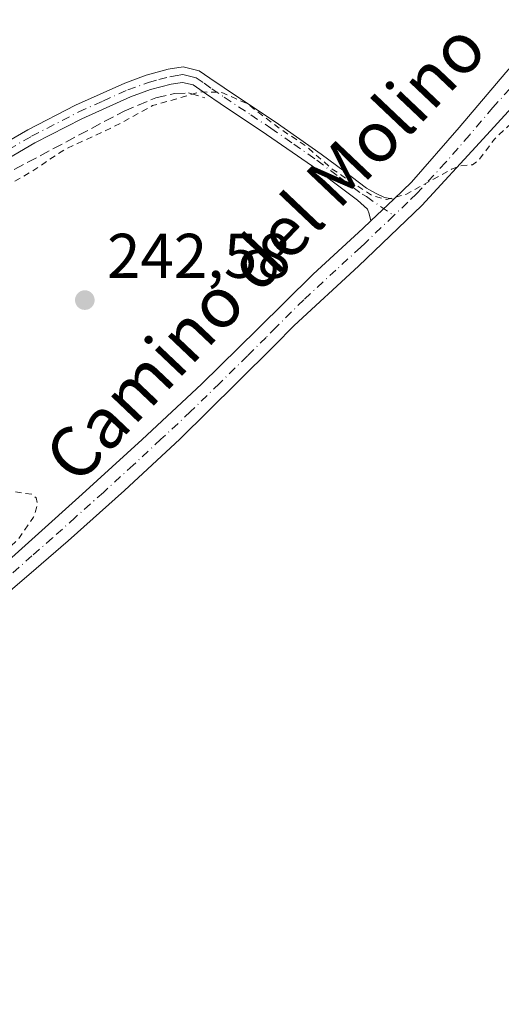
# Model space of a CAD drawing. Units: metres. Extents: x 625993 to 629511, y 4646278 to 4648653.
# Drawn here: x 628058 to 628134, y 4647731 to 4647887 of the extents above; entities that cross this region are included whole.
import ezdxf
from ezdxf.enums import TextEntityAlignment as Align

# ---------------------------------------------------------------- set-up
doc = ezdxf.new("R2010")
doc.units = ezdxf.units.M
doc.header["$MEASUREMENT"] = 0
for name, pattern in [('DGN Style 2', [1.6480167562047852, 0.988810053722871, -0.6592067024819142]), ('DGN Style 3', [2.307223458686699, 1.648016756204785, -0.6592067024819142]), ('DGN Style 4', [2.6384748266838614, 1.318413404963828, -0.6592067024819142, 0.001648016756204785, -0.6592067024819142])]:
    doc.linetypes.add(name, pattern=pattern)
for name, color, linetype, lineweight in [('Camino Cxs', 7, 'Continuous', 0), ('Camino eje', 30, 'DGN Style 4', 13), ('Corriente artificial lineal', 4, 'DGN Style 3', 13), ('Cultivos herbáceos CxS', 92, 'Continuous', 0), ('Curva de nivel auxiliar', 30, 'DGN Style 2', 0), ('Pista no pavimentada Cxs', 111, 'Continuous', 0), ('Pista no pavimentada eje', 91, 'DGN Style 4', 0), ('Punto de cota en terreno', 7, 'Continuous', 0), ('Rótulo de punto de cota en terreno', 7, 'Continuous', 0), ('Texto cartográfico', 7, 'Continuous', 0)]:
    doc.layers.add(name, color=color, linetype=linetype, lineweight=lineweight)
doc.styles.add('Style-Arial', font='txt')

# ---------------------------------------------------------------- blocks, each defined once
blk = doc.blocks.new('5PATER')
at = {"layer": 'Cultivos herbáceos CxS', "linetype": 'Continuous', "lineweight": 0}
h = blk.add_hatch(color=51, dxfattribs=at)
edge = h.paths.add_edge_path()
edge.add_ellipse((0, 0), major_axis=(-0.1095731443231308, -0.1110710700762829), ratio=0.9994222409660322, start_angle=0, end_angle=360)

msp = doc.modelspace()

# ---------------------------------------------------------------- linework, layer by layer
at = {"layer": 'Camino Cxs', "color": 7, "linetype": 'Continuous', "lineweight": 0, "extrusion": (0.02660506376025092, 0.02529303322156718, 0.9993259893812259), "elevation": 134511.7329047839, "flags": 128}
msp.add_lwpolyline([(2935763.385007327, -3655177.292834239), (2935763.385007327, -3655172.253228599)], dxfattribs=at)
at = {"layer": 'Camino Cxs', "color": 7, "linetype": 'Continuous', "lineweight": 0}
for points in [[(628045.8901000004, 4647862.040100001, 242.1872000000003), (628059.0000999998, 4647869.6501, 242.1500999999989), (628066.5701000001, 4647873.550100001, 242.1356999999989), (628074.4101, 4647877.0601, 242.1682000000001), (628077.7901, 4647878.300100001, 242.2109999999957), (628081.2801000001, 4647879.2401, 242.2281999999978), (628083.6700999998, 4647879.610099999, 242.2344000000012), (628086.2301000003, 4647878.9901, 242.270199999999), (628088.7401000002, 4647877.270099999, 242.2633999999962), (628089.4700999996, 4647876.7601, 242.2458000000042), (628090.8601000002, 4647875.800100001, 242.2369000000035), (628098.2600999996, 4647870.890100001, 242.2562999999937), (628105.5800999999, 4647865.780099999, 242.2277000000031), (628109.2001, 4647863.0601, 242.2841999999946), (628112.7801000001, 4647860.380100001, 242.2706000000035), (628114.1901000004, 4647859.590100001, 242.3144999999931), (628115.6401000004, 4647858.9101, 242.3540999999968), (628117.1101000002, 4647858.640100001, 242.3574999999983), (628113.4600999998, 4647855.170100001, 242.5424999999959), (628113.2001, 4647856.290100001, 242.5332999999955), (628112.9501, 4647857.050100001, 242.5286999999953), (628111.3501000004, 4647858.460100001, 242.4679000000033), (628107.7600999996, 4647861.1501, 242.4793999999966), (628104.1801000005, 4647863.840100001, 242.4495000000024), (628096.9101, 4647868.9101, 242.4829999999929), (628089.5201000003, 4647873.8201, 242.4339000000036), (628087.3800999997, 4647875.290100001, 242.428700000004), (628085.2401000002, 4647876.770099999, 242.3744000000006), (628083.5601000005, 4647877.170100001, 242.3616000000038), (628081.7801000001, 4647876.890100001, 242.361699999994), (628078.5100999996, 4647876.020099999, 242.3393999999971), (628075.3201000001, 4647874.850099999, 242.3123000000051), (628067.6101000002, 4647871.390100001, 242.2608999999939), (628060.1501000002, 4647867.550100001, 242.2712999999931), (628047.0900999998, 4647859.970100001, 242.3122000000003)], [(628045.8901000004, 4647862.040100001, 242.1872000000003), (628059.0000999998, 4647869.6501, 242.1500999999989), (628066.5701000001, 4647873.550100001, 242.1356999999989), (628074.4101, 4647877.0601, 242.1682000000001), (628077.7901, 4647878.300100001, 242.2109999999957), (628081.2801000001, 4647879.2401, 242.2281999999978), (628083.6700999998, 4647879.610099999, 242.2344000000012), (628086.2301000003, 4647878.9901, 242.270199999999), (628088.7401000002, 4647877.270099999, 242.2633999999962), (628089.4700999996, 4647876.7601, 242.2458000000042), (628090.8601000002, 4647875.800100001, 242.2369000000035), (628098.2600999996, 4647870.890100001, 242.2562999999937), (628105.5800999999, 4647865.780099999, 242.2277000000031), (628109.2001, 4647863.0601, 242.2841999999946), (628112.7801000001, 4647860.380100001, 242.2706000000035), (628114.1901000004, 4647859.590100001, 242.3144999999931), (628115.6401000004, 4647858.9101, 242.3540999999968), (628117.1101000002, 4647858.640100001, 242.3574999999983)], [(628113.4600999998, 4647855.170100001, 242.5424999999959), (628113.2001, 4647856.290100001, 242.5332999999955), (628112.9501, 4647857.050100001, 242.5286999999953), (628111.3501000004, 4647858.460100001, 242.4679000000033), (628107.7600999996, 4647861.1501, 242.4793999999966), (628104.1801000005, 4647863.840100001, 242.4495000000024), (628096.9101, 4647868.9101, 242.4829999999929), (628089.5201000003, 4647873.8201, 242.4339000000036), (628087.3800999997, 4647875.290100001, 242.428700000004), (628085.2401000002, 4647876.770099999, 242.3744000000006), (628083.5601000005, 4647877.170100001, 242.3616000000038), (628081.7801000001, 4647876.890100001, 242.361699999994), (628078.5100999996, 4647876.020099999, 242.3393999999971), (628075.3201000001, 4647874.850099999, 242.3123000000051), (628067.6101000002, 4647871.390100001, 242.2608999999939), (628060.1501000002, 4647867.550100001, 242.2712999999931), (628047.0900999998, 4647859.970100001, 242.3122000000003)]]:
    msp.add_polyline3d(points, dxfattribs=at)
at = {"layer": 'Camino eje', "color": 30, "linetype": 'DGN Style 4', "lineweight": 13}
msp.add_polyline3d([(628046.4901000002, 4647861.005100001, 242.2526999999973), (628059.5751, 4647868.600099999, 242.210500000001), (628067.0900999998, 4647872.470100001, 242.193299999999), (628070.9451000001, 4647874.200099999, 242.219299999997), (628074.8651000002, 4647875.9551, 242.2410999999993), (628078.1501000002, 4647877.1601, 242.2790999999997), (628079.7851, 4647877.595100001, 242.290399999998), (628081.5301000001, 4647878.065099999, 242.2989999999991), (628082.4200999998, 4647878.2051, 242.3089000000036), (628083.6151000002, 4647878.390100001, 242.2998999999982), (628084.8951000003, 4647878.0801, 242.315499999997), (628085.7351000002, 4647877.880100001, 242.3246999999974), (628086.9901000002, 4647877.020099999, 242.3603000000003), (628088.2424999997, 4647876.1525, 242.3527999999933), (628090.1901000004, 4647874.8101, 242.3435999999929), (628094.3951000003, 4647872.020099999, 242.3905999999988), (628097.5850999998, 4647869.9001, 242.3834000000061), (628101.2200999996, 4647867.3651, 242.4303000000073), (628104.8800999997, 4647864.8101, 242.3485999999975), (628108.4801000003, 4647862.1051, 242.4079999999958), (628112.0651000004, 4647859.420100001, 242.3752999999997), (628112.7701000003, 4647859.0251, 242.3911999999982), (628117.1013000002, 4647856.010500001, 242.5032000000065)], dxfattribs=at)
at = {"layer": 'Corriente artificial lineal', "color": 4, "linetype": 'DGN Style 3', "lineweight": 13}
msp.add_polyline3d([(628019.9778000005, 4647841.746300001, 242.429999999993), (628024.5000999998, 4647845.470100001, 242.2642999999953), (628033.5000999998, 4647850.710100001, 242.2277000000031), (628042.6101000002, 4647855.770099999, 242.2191000000021), (628074.2901, 4647872.610099999, 242.2427000000025), (628079.3501000004, 4647874.720100001, 242.2422999999981), (628082.3601000002, 4647875.420100001, 242.2440999999963), (628084.5301000001, 4647875.4901, 242.2961000000068), (628087.0900999998, 4647874.720100001, 242.3968000000023)], dxfattribs=at)
at = {"layer": 'Curva de nivel auxiliar', "color": 30, "linetype": 'DGN Style 2', "lineweight": 0, "elevation": 242.5, "flags": 128}
msp.add_lwpolyline([(628678.0921999998, 4646325.719900001), (628678.1699999999, 4646325.890100001), (628683.54, 4646335.440099999), (628683.5499999998, 4646340.8101), (628680.04, 4646345.870100001), (628657.5599999997, 4646363.7501), (628625.2199999997, 4646387.3201), (628605.9699999997, 4646400.0701), (628603.0999999996, 4646400.720100001), (628603.25, 4646397.920100001), (628611.8799999999, 4646384.5101), (628624.0800000001, 4646367.6601), (628626.79, 4646362.020099999), (628626.1799999997, 4646361.2501), (628624.7400000002, 4646361.610099999), (628615.8499999996, 4646368.020099999), (628604.2999999998, 4646379.020099999), (628588.2000000002, 4646397.950099999), (628582.29, 4646407.360099999), (628578.8600000005, 4646415.300100001), (628577.1299999999, 4646422.670100001), (628576.75, 4646429.090100001), (628578.6699999999, 4646442.4101), (628582.8600000005, 4646455.340100001), (628591.4699999997, 4646475.0001), (628637.9400000004, 4646563.4801), (628640.9400000004, 4646571.2601), (628641.2999999998, 4646572.860099999), (628641.1500000004, 4646573.5101), (628639.5499999998, 4646573.4101), (628633.3899999997, 4646571.1501), (628630.5199999996, 4646570.780099999), (628628.0199999996, 4646571.290100001), (628623.29, 4646573.780099999), (628611.7100000001, 4646581.300100001), (628607.1200000001, 4646583.8301), (628591.9699999997, 4646593.9901), (628586.1299999999, 4646597.0001), (628581.9500000002, 4646600.270099999), (628569.4900000002, 4646607.3101), (628562.6299999999, 4646613.270099999), (628557.6299999999, 4646615.090100001), (628553.4100000003, 4646617.1601), (628537.9900000002, 4646626.7501), (628533.9100000003, 4646629.8101), (628521.0800000001, 4646637.370100001), (628517.79, 4646639.630100001), (628506.1399999997, 4646645.420100001), (628497.25, 4646651.170100001), (628488.0700000003, 4646656.290100001), (628481.54, 4646660.9901), (628477.75, 4646663.030099999), (628462.4000000004, 4646673.440099999), (628454.8099999997, 4646677.9801), (628448.4000000004, 4646683.0701), (628447.4500000002, 4646684.3301), (628445.9400000004, 4646687.550100001), (628444.7699999996, 4646688.7401), (628442.2999999998, 4646689.590100001), (628438.4199999999, 4646689.390100001), (628435.4299999997, 4646690.360099999), (628429.6699999999, 4646693.5001), (628422.79, 4646698.450099999), (628417.0999999996, 4646701.3101), (628410.0099999999, 4646706.210100001), (628405.7800000003, 4646709.7401), (628400.0899999999, 4646712.770099999), (628396.0300000003, 4646715.700099999), (628387.7599999999, 4646720.530099999), (628381.9299999997, 4646725.7401), (628377.5999999996, 4646727.5601), (628373.3600000005, 4646729.8301), (628367.8099999997, 4646733.9001), (628352.5499999998, 4646743.550100001), (628344.7599999999, 4646748.110099999), (628340.4800000006, 4646751.850099999), (628334.8300000001, 4646758.530099999), (628331.7400000002, 4646761.050100001), (628328.5599999997, 4646762.1601), (628323.25, 4646762.2401), (628320.2300000006, 4646763.540100001), (628316.2699999996, 4646766.370100001), (628311.2400000002, 4646769.190099999), (628307.7999999998, 4646771.7601), (628300.7300000006, 4646776.2401), (628295.4500000002, 4646779.210100001), (628291.3499999996, 4646782.2301), (628285.5700000003, 4646785.380100001), (628271.6600000003, 4646794.710100001), (628265, 4646798.420100001), (628260.3200000003, 4646801.890100001), (628253.6200000001, 4646805.4801), (628249.3300000001, 4646808.530099999), (628243.8899999997, 4646811.5701), (628238.5199999996, 4646815.5001), (628226.5700000003, 4646822.420100001), (628222.6900000004, 4646825.840100001), (628222.04, 4646827.420100001), (628221.4500000002, 4646831.0701), (628220.9699999997, 4646831.9901), (628219.8099999997, 4646832.950099999), (628216.8099999997, 4646833.840100001), (628212.2300000006, 4646833.7601), (628209.7800000003, 4646834.2401), (628200.1900000004, 4646839.2501), (628192.9000000004, 4646844.140100001), (628189.7800000003, 4646845.770099999), (628183.2699999996, 4646849.950099999), (628177.8099999997, 4646853.720100001), (628173.7699999996, 4646855.9001), (628169.1299999999, 4646859.3101), (628146.6299999999, 4646873.710100001), (628140.1900000004, 4646876.350099999), (628135.4500000002, 4646879.5801), (628129.0700000003, 4646883.200099999), (628123.8899999997, 4646886.630100001), (628122, 4646887.4801), (628120.0999999996, 4646889.030099999), (628113.5999999996, 4646892.9801), (628112.2599999999, 4646894.6801), (628112.1299999999, 4646896.050100001), (628112.5999999996, 4646897.860099999), (628115.5800000001, 4646903.950099999), (628130.5099999999, 4646927.290100001), (628143.8300000001, 4646945.940099999), (628146.1299999999, 4646950.340100001), (628153.5300000003, 4646959.5001), (628156.8300000001, 4646964.5801), (628164.7100000001, 4646974.670100001), (628174.9699999997, 4646989.210100001), (628182.0099999999, 4646998.030099999), (628186.4100000003, 4647004.630100001), (628189.6100000005, 4647008.2401), (628195.1100000005, 4647013.170100001), (628195.6399999997, 4647014.210100001), (628196.75, 4647018.5101), (628202.8200000003, 4647028.940099999), (628204.79, 4647033.0701), (628204.6699999999, 4647033.790100001), (628204.0599999997, 4647033.920100001), (628202.5599999997, 4647033.470100001), (628199.8099999997, 4647031.710100001), (628191.8200000003, 4647023.120100001), (628187.1200000001, 4647019.0701), (628182.7999999998, 4647010.350099999), (628178.4800000006, 4647004.460100001), (628172.6500000004, 4646995.530099999), (628169.4600000001, 4646991.4901), (628165.0800000001, 4646985.030099999), (628161.79, 4646981.300100001), (628158.0199999996, 4646975.350099999), (628154.3399999999, 4646970.540100001), (628145.0700000003, 4646955.7501), (628140.0999999996, 4646950.030099999), (628131.5800000001, 4646937.520099999), (628121.54, 4646925.420100001), (628115.75, 4646917.2401), (628109.7800000003, 4646910.0101), (628107.4000000004, 4646907.690099999), (628101.1399999997, 4646903.3201), (628099.3799999999, 4646902.7401), (628097.1500000004, 4646903.5701), (628091.9299999997, 4646907.0101), (628085.04, 4646910.9801), (628082.2999999998, 4646912.960100001), (628069.4900000002, 4646920.5601), (628061.9699999997, 4646925.780099999), (628058.5199999996, 4646928.7301), (628057.0199999996, 4646931.3101), (628056.9400000004, 4646933.630100001), (628057.8899999997, 4646936.550100001), (628059.1200000001, 4646938.880100001), (628070.9699999997, 4646955.7401), (628089.3099999997, 4646979.2601), (628095.3499999996, 4646988.440099999), (628098.5199999996, 4646992.2301), (628103.5800000001, 4646999.200099999), (628111.4100000003, 4647011.1801), (628118.8600000005, 4647020.4001), (628129.8099999997, 4647036.640100001), (628137.9299999997, 4647046.200099999), (628140.2599999999, 4647049.610099999), (628141.0099999999, 4647051.340100001), (628141.0700000003, 4647052.4001), (628140.54, 4647053.790100001), (628137.9100000003, 4647056.440099999), (628132.5300000003, 4647058.880100001), (628119.6900000004, 4647067.5601), (628112.79, 4647073.280099999), (628099.9500000002, 4647080.640100001), (628097.1799999997, 4647082.630100001), (628091.7400000002, 4647087.340100001), (628090.3799999999, 4647089.090100001), (628090.1100000005, 4647090.550100001), (628092.0300000003, 4647095.9301), (628096.3600000005, 4647104.090100001), (628101.2699999996, 4647109.200099999), (628104.54, 4647114.620100001), (628108.29, 4647118.4801), (628111.5, 4647125.030099999), (628114.8300000001, 4647128.720100001), (628121.5800000001, 4647137.540100001), (628123.7699999996, 4647141.8301), (628126.8600000005, 4647145.8301), (628131.3600000005, 4647153.9301), (628136.2300000006, 4647160.840100001), (628144, 4647169.270099999), (628151.29, 4647178.700099999), (628164.3600000005, 4647194.9301), (628169.0199999996, 4647203.790100001), (628169.7800000003, 4647211.340100001), (628167.8200000003, 4647217.8101), (628164.2199999997, 4647223.850099999), (628157.4400000004, 4647232.020099999), (628145.2000000002, 4647243.970100001), (628120.1299999999, 4647265.270099999), (628115.3600000005, 4647267.850099999), (628108.7599999999, 4647273.640100001), (628101.3499999996, 4647277.890100001), (628096.8799999999, 4647281.970100001), (628092.2000000002, 4647285.3101), (628089.7400000002, 4647287.690099999), (628082.7999999998, 4647292.3101), (628067.6399999997, 4647304.780099999), (628056.6900000004, 4647311.860099999), (628054.1799999997, 4647314.130100001), (628047.1600000003, 4647318.9101), (628041.5499999998, 4647323.5601), (628039.2599999999, 4647325.4801), (628037.8899999997, 4647327.450099999), (628037.0499999998, 4647329.9901), (628036.6699999999, 4647332.5001), (628037.0099999999, 4647337.270099999), (628037.8600000005, 4647341.2601), (628041.0700000003, 4647346.340100001), (628040.9100000003, 4647348.050100001), (628040.3700000001, 4647349.340100001), (628039.7599999999, 4647349.720100001), (628038.6900000004, 4647349.4001), (628036.75, 4647346.9301), (628035.4100000003, 4647346.100099999), (628033.6900000004, 4647345.970100001), (628031.4400000004, 4647347.040100001), (628026.5800000001, 4647351.5101), (628022.5199999996, 4647354.0101), (628020.5999999996, 4647355.5801), (628015.3700000001, 4647361.630100001), (628005.7400000002, 4647369.540100001), (628002.2199999997, 4647374.2501), (627998.5700000003, 4647377.8101), (627991.6799999997, 4647382.800100001), (627987.9699999997, 4647386.5801), (627983.8399999999, 4647389.720100001), (627970.7800000003, 4647401.920100001), (627964.9299999997, 4647406.4001), (627963.1699999999, 4647408.2401), (627961.8099999997, 4647411.4801), (627961.8399999999, 4647415.200099999), (627962.8099999997, 4647418.3301), (627967.2199999997, 4647426.960100001), (627968.4699999997, 4647430.120100001), (627968.54, 4647433.0801), (627968.0199999996, 4647435.050100001), (627967.2300000006, 4647436.370100001), (627961.79, 4647440.860099999), (627956.5999999996, 4647443.530099999), (627951.5800000001, 4647446.890100001), (627946.8600000005, 4647449.3201), (627938.7199999997, 4647455.670100001), (627933.5199999996, 4647458.3101), (627928.6500000004, 4647462.540100001), (627919.2800000003, 4647467.970100001), (627916.2699999996, 4647470.440099999), (627912.7599999999, 4647472.600099999), (627908.1200000001, 4647476.470100001), (627900.4900000002, 4647481.0701), (627893.5599999997, 4647486.710100001), (627887.4400000004, 4647489.970100001), (627882.6399999997, 4647490.850099999), (627881.2699999996, 4647491.550100001), (627881.0599999997, 4647492.5101), (627881.6799999997, 4647493.340100001), (627884.5700000003, 4647493.9901), (627886.0800000001, 4647494.700099999), (627891.1100000005, 4647498.7501), (627895.5599999997, 4647501.7501), (627898.4000000004, 4647503.110099999), (627903.0599999997, 4647504.170100001), (627905.2100000001, 4647505.2601), (627905.9299999997, 4647506.090100001), (627906.1600000003, 4647507.5701), (627905.8300000001, 4647508.5001), (627903.6100000005, 4647511.780099999), (627899.2100000001, 4647514.170100001), (627889.9299999997, 4647520.5801), (627883.8200000003, 4647523.7601), (627881.2199999997, 4647525.6601), (627877.6500000004, 4647527.530099999), (627872.1100000005, 4647531.920100001), (627857.8300000001, 4647538.720100001), (627853.4500000002, 4647539.880100001), (627849.0899999999, 4647540.020099999), (627839.4100000003, 4647538.690099999), (627828.1799999997, 4647539.520099999), (627814.6600000003, 4647542.7501), (627798.5800000001, 4647548.6801), (627788.6699999999, 4647553.770099999), (627781.0099999999, 4647559.690099999), (627778.5499999998, 4647563.7401), (627778.4600000001, 4647565.620100001), (627779.5199999996, 4647567.5001), (627783.1600000003, 4647569.100099999), (627790.7400000002, 4647569.040100001), (627809, 4647564.630100001), (627826.8099999997, 4647560.3101), (627834.4400000004, 4647559.630100001), (627844.6500000004, 4647559.9101), (627867.8499999996, 4647562.9001), (627897.1699999999, 4647568.610099999), (627921.8799999999, 4647575.210100001), (627935.5599999997, 4647579.290100001), (627941.9800000006, 4647582.100099999), (627944.1699999999, 4647586.6501), (627946.6200000001, 4647594.300100001), (627951.9299999997, 4647600.2601), (627959.5800000001, 4647605.780099999), (627969.79, 4647611.460100001), (627983.6200000001, 4647617.710100001), (627995.4299999997, 4647621.790100001), (628002.3899999997, 4647622.870100001), (628006.0800000001, 4647622.210100001), (628008.5499999998, 4647620.690099999), (628012.3200000003, 4647615.350099999), (628015.6399999997, 4647606.200099999), (628019.5499999998, 4647589.5101), (628026.6600000003, 4647551.470100001), (628030.9900000002, 4647532.120100001), (628034.8099999997, 4647519.840100001), (628043.6500000004, 4647499.780099999), (628045.2599999999, 4647493.040100001), (628045.4199999999, 4647486.420100001), (628042.2000000002, 4647471.1601), (628037.2100000001, 4647458.4001), (628029.0099999999, 4647442.100099999), (628028.3300000001, 4647438.1601), (628028.0599999997, 4647430.640100001), (628028.5899999999, 4647426.5001), (628029.4000000004, 4647423.9001), (628030.6799999997, 4647422.0801), (628032.5300000003, 4647421.040100001), (628034.4500000002, 4647421.030099999), (628037.8399999999, 4647421.720100001), (628046.2000000002, 4647424.720100001), (628056, 4647429.9101), (628064.4000000004, 4647434.380100001), (628070.0999999996, 4647435.220100001), (628072.6500000004, 4647434.220100001), (628075.2800000003, 4647431.7301), (628079.5899999999, 4647422.9101), (628081.7199999997, 4647414.770099999), (628083.0199999996, 4647405.590100001), (628083.0999999996, 4647394.4801), (628082.4600000001, 4647391.590100001), (628080.9000000004, 4647389.120100001), (628076.2999999998, 4647385.840100001), (628074.1399999997, 4647383.890100001), (628073.6299999999, 4647382.3101), (628075.3600000005, 4647380.7501), (628079.1900000004, 4647380.290100001), (628087.5099999999, 4647381.450099999), (628096.5800000001, 4647384.4001), (628103.4199999999, 4647387.920100001), (628108.7699999996, 4647391.9901), (628113.7800000003, 4647397.540100001), (628117.4699999997, 4647403.2601), (628123.1399999997, 4647415.720100001), (628132.6299999999, 4647441.690099999), (628134.4000000004, 4647446.0701), (628134.8200000003, 4647449.380100001), (628135.2000000002, 4647458.8101), (628134.2599999999, 4647471.920100001), (628135.2400000002, 4647479.0601), (628135.0300000003, 4647493.5001), (628135.25, 4647496.860099999), (628136.6399999997, 4647501.190099999), (628141.4900000002, 4647509.700099999), (628142.8300000001, 4647512.8301), (628143.4000000004, 4647518.7501), (628144.7599999999, 4647523.280099999), (628145.4600000001, 4647528.850099999), (628148.2599999999, 4647540.940099999), (628150.7300000006, 4647545.870100001), (628157.0499999998, 4647553.0101), (628158.4600000001, 4647555.0601), (628159.3700000001, 4647557.550100001), (628159.3799999999, 4647560.700099999), (628159.9600000001, 4647562.170100001), (628161.0999999996, 4647563.040100001), (628164.29, 4647564.4101), (628165.5599999997, 4647565.5101), (628166.6500000004, 4647567.0101), (628168.0499999998, 4647569.9801), (628169.9699999997, 4647576.5101), (628175.4699999997, 4647586.5101), (628177.7300000006, 4647592.720100001), (628178.8300000001, 4647594.040100001), (628182.1200000001, 4647596.710100001), (628186.3099999997, 4647602.710100001), (628196.5899999999, 4647622.0701), (628197.9000000004, 4647625.6601), (628199.4500000002, 4647631.700099999), (628204.1699999999, 4647638.4301), (628207.6799999997, 4647642.280099999), (628209.4600000001, 4647645.710100001), (628211.8099999997, 4647649.140100001), (628216.0999999996, 4647657.520099999), (628217.7800000003, 4647661.690099999), (628220.1399999997, 4647665.3201), (628222.3700000001, 4647670.1501), (628224.3899999997, 4647675.780099999), (628227.2800000003, 4647680.710100001), (628233.1500000004, 4647696.210100001), (628237.4500000002, 4647705.5801), (628239.2800000003, 4647711.140100001), (628243.29, 4647721.1801), (628248.9699999997, 4647732.850099999), (628253.7699999996, 4647744.590100001), (628261.4100000003, 4647759.4101), (628264.25, 4647766.780099999), (628269.6100000005, 4647784.6801), (628271.1900000004, 4647792.800100001), (628272.5800000001, 4647797.600099999), (628276.1600000003, 4647813.0801), (628276.0199999996, 4647821.620100001), (628277.5, 4647831.550100001), (628279.1100000005, 4647835.200099999), (628281.8899999997, 4647838.790100001), (628284.5899999999, 4647846.0101), (628282.4199999999, 4647849.5701), (628281.8899999997, 4647851.5101), (628283, 4647862.9801), (628282.7300000006, 4647865.280099999), (628282.2599999999, 4647866.2501), (628281.1500000004, 4647867.4101), (628277.3099999997, 4647869.6601), (628266.5999999996, 4647873.7601), (628262.1900000004, 4647875.9801), (628257.75, 4647877.0601), (628253.3300000001, 4647879.290100001), (628245.1799999997, 4647882.370100001), (628231.8899999997, 4647888.0001), (628227.8899999997, 4647888.840100001), (628222.79, 4647888.6801), (628213.6699999999, 4647885.620100001), (628209.6500000004, 4647884.620100001), (628200.1299999999, 4647882.6801), (628192.9900000002, 4647882.020099999), (628191.9100000003, 4647881.120100001), (628190.7300000006, 4647877.340100001), (628189.75, 4647876.600099999), (628188.9800000006, 4647876.600099999), (628188.2199999997, 4647877.540100001), (628188.0099999999, 4647879.140100001), (628188.2100000001, 4647880.870100001), (628189.5300000003, 4647883.920100001), (628189.4400000004, 4647884.7401), (628188.6500000004, 4647886.0601), (628182.2999999998, 4647891.220100001), (628176, 4647897.110099999), (628170.0199999996, 4647903.290100001), (628168.7599999999, 4647904.0701), (628167.4500000002, 4647904.110099999), (628166.4800000006, 4647903.450099999), (628164.54, 4647900.640100001), (628160.5599999997, 4647897.8101), (628159.3200000003, 4647894.9101), (628154.6299999999, 4647889.290100001), (628151.7300000006, 4647885.270099999), (628149.4400000004, 4647883.4301), (628145.6799999997, 4647881.9101), (628143.2300000006, 4647880.050100001), (628141.54, 4647878.1501), (628137.8300000001, 4647872.640100001), (628133.1100000005, 4647868.170100001), (628130.5099999999, 4647864.710100001), (628129.5700000003, 4647864.0801), (628127.7400000002, 4647863.920100001), (628126.2599999999, 4647863.370100001), (628119, 4647859.370100001), (628116, 4647858.5701), (628113.5899999999, 4647859.2401), (628107.3399999999, 4647863.390100001), (628102.8899999997, 4647867.270099999), (628099.0499999998, 4647869.780099999), (628093.8600000005, 4647873.7601), (628089.8200000003, 4647875.5801), (628086.4000000004, 4647875.6501), (628078.8200000003, 4647873.470100001), (628072.4400000004, 4647870.0001), (628064.7300000006, 4647866.4301), (628059.6200000001, 4647863.0101), (628048.5999999996, 4647856.7601), (628039.7300000006, 4647852.040100001), (628033.7400000002, 4647849.2401), (628025.2999999998, 4647843.190099999), (628024.9199999999, 4647842.600099999), (628025.0599999997, 4647842.170100001), (628027.4199999999, 4647841.8201), (628027.9199999999, 4647841.470100001), (628030.0300000003, 4647836.870100001), (628033.9199999999, 4647831.950099999), (628052.0099999999, 4647814.040100001), (628054.2699999996, 4647812.550100001), (628059.7300000006, 4647811.770099999), (628060.3300000001, 4647811.200099999), (628060.5599999997, 4647810.350099999), (628059.9400000004, 4647808.140100001), (628057.4900000002, 4647804.620100001), (628048.6299999999, 4647796.350099999), (628039.5999999996, 4647789.220100001), (628034.5800000001, 4647786.100099999), (628027.5499999998, 4647781.0601), (628026.1600000003, 4647780.450099999), (628026.1299999999, 4647780.890100001), (628026.9600000001, 4647782.120100001), (628029.7400000002, 4647785.0601), (628037.0499999998, 4647789.870100001), (628049.7000000002, 4647801.050100001), (628050.4400000004, 4647802.530099999), (628050.5899999999, 4647804.100099999), (628049.9000000004, 4647809.950099999), (628048.9600000001, 4647811.9101), (628044.7100000001, 4647816.6801), (628039.3300000001, 4647821.340100001), (628032.0300000003, 4647828.9901), (628027.0800000001, 4647833.220100001), (628025.1500000004, 4647834.020099999), (628021.8200000003, 4647834.1501), (628016.0599999997, 4647835.600099999), (628011.6399999997, 4647835.970100001), (628009.4800000006, 4647836.850099999), (627998.1600000003, 4647846.0801), (627992.8300000001, 4647849.8101), (627989.0099999999, 4647851.9801), (627978.1200000001, 4647861.9001), (627971.4500000002, 4647865.2401), (627967.6799999997, 4647868.340100001), (627960.5, 4647872.3301), (627956.2599999999, 4647874.280099999), (627945.9400000004, 4647877.970100001), (627938.5199999996, 4647879.040100001), (627934.6200000001, 4647878.8201), (627931.9100000003, 4647877.4301), (627926.1200000001, 4647872.790100001), (627920.8099999997, 4647870.300100001), (627914.7300000006, 4647866.290100001), (627905.0199999996, 4647858.920100001), (627898.2699999996, 4647856.530099999), (627893.6799999997, 4647855.630100001), (627890.2400000002, 4647855.840100001), (627886.8399999999, 4647856.5001), (627875.2999999998, 4647859.5601), (627870.8499999996, 4647861.100099999), (627862.4600000001, 4647863.0001), (627857.8399999999, 4647864.5101), (627846.8300000001, 4647866.610099999), (627843.4400000004, 4647866.4901), (627842.6600000003, 4647866.100099999), (627842.1100000005, 4647865.2501), (627842.3399999999, 4647863.9801), (627843.2400000002, 4647863.050100001), (627844.25, 4647863.0101), (627847.0300000003, 4647864.130100001), (627848.5099999999, 4647864.2501), (627862.0899999999, 4647859.940099999), (627866.9800000006, 4647857.6601), (627871.5300000003, 4647856.2501), (627876.4699999997, 4647854.2401), (627883.1699999999, 4647850.850099999), (627889.1299999999, 4647846.720100001), (627890.9000000004, 4647845.030099999), (627893.5099999999, 4647840.530099999), (627894.6399999997, 4647836.5001), (627897.7800000003, 4647831.2301), (627904.3499999996, 4647818.220100001), (627905.7599999999, 4647816.530099999), (627907.9800000006, 4647815.0001), (627910.1399999997, 4647812.170100001), (627910.7999999998, 4647808.800100001), (627911.8200000003, 4647808.050100001), (627911.8200000003, 4647804.700099999), (627912.2199999997, 4647802.890100001), (627914.9199999999, 4647798.420100001), (627917.6600000003, 4647790.690099999), (627920.2300000006, 4647784.940099999), (627921.7100000001, 4647780.780099999), (627927.0999999996, 4647773.8201), (627931.2800000003, 4647769.210100001), (627939.1900000004, 4647753.970100001), (627942.8799999999, 4647748.780099999), (627943.5700000003, 4647747.110099999), (627943.8700000001, 4647745.3201), (627943.4000000004, 4647742.800100001), (627941.4400000004, 4647738.5101), (627940.0300000003, 4647736.2501), (627938.0999999996, 4647734.4901), (627922.9100000003, 4647725.5801), (627905.9400000004, 4647717.870100001), (627895.6699999999, 4647712.1801), (627876.5800000001, 4647698.540100001), (627857.4699999997, 4647682.960100001), (627852, 4647679.2301), (627847.2400000002, 4647675.800100001), (627840.2400000002, 4647671.540100001), (627831.2100000001, 4647664.210100001), (627829.0499999998, 4647662.800100001), (627827.9800000006, 4647662.4801), (627826.6799999997, 4647662.7501), (627825.7199999997, 4647663.630100001), (627825.2300000006, 4647664.9801), (627825.4299999997, 4647667.950099999), (627827.0499999998, 4647673.790100001), (627827.7800000003, 4647678.880100001), (627828.9400000004, 4647683.2601), (627829.9199999999, 4647689.8201), (627838.1799999997, 4647736.940099999), (627841.4299999997, 4647757.4001), (627842.6399999997, 4647778.4301), (627842.1200000001, 4647790.4001), (627840.5599999997, 4647799.6801), (627837.3099999997, 4647804.790100001), (627831.8499999996, 4647807.540100001), (627804.4000000004, 4647816.6501), (627781.7599999999, 4647826.2601), (627770.6500000004, 4647830.0101), (627761.8499999996, 4647831.920100001), (627753.5800000001, 4647834.270099999), (627746.5199999996, 4647835.6801), (627742.6799999997, 4647836.770099999), (627727.1200000001, 4647837.800100001), (627724.8399999999, 4647838.370100001), (627722.1200000001, 4647839.800100001), (627720.79, 4647840.0801), (627714.75, 4647839.1501), (627710.5700000003, 4647838.860099999), (627696.5700000003, 4647838.420100001), (627689.8399999999, 4647838.7301), (627688.3899999997, 4647839.5001), (627687.2000000002, 4647840.710100001), (627686.5, 4647842.1601), (627686.5199999996, 4647843.300100001), (627688, 4647846.920100001), (627693.5499999998, 4647855.390100001), (627688.1299999999, 4647852.0701), (627676.5800000001, 4647847.460100001), (627674, 4647847.140100001), (627671.4100000003, 4647847.2401), (627666.4800000006, 4647848.4901), (627653.5800000001, 4647856.460100001), (627642.2000000002, 4647864.200099999), (627638.0599999997, 4647866.2401), (627632.0700000003, 4647870.200099999), (627628.1399999997, 4647873.6601), (627625.9400000004, 4647876.8301), (627625.3200000003, 4647879.460100001), (627625.0300000003, 4647882.9001), (627625.7800000003, 4647889.120100001), (627634.2999999998, 4647914.270099999), (627635.2599999999, 4647920.0101), (627634.9800000006, 4647926.090100001), (627633.7000000002, 4647930.0801), (627631.0899999999, 4647934.1501), (627627.6699999999, 4647937.340100001), (627622.54, 4647940.2601), (627613.9100000003, 4647942.800100001), (627601.9000000004, 4647944.1601), (627582.1500000004, 4647944.540100001), (627571.1500000004, 4647945.460100001), (627569.3099999997, 4647946.520099999), (627569.4000000004, 4647948.300100001), (627575.7800000003, 4647951.5601), (627586.7999999998, 4647954.200099999), (627592.75, 4647956.7301), (627596.8300000001, 4647960.1601), (627600.3099999997, 4647965.0801), (627604.0800000001, 4647972.890100001), (627610.3300000001, 4647987.850099999), (627617.2300000006, 4647999.520099999), (627621.8899999997, 4648004.120100001), (627625.9600000001, 4648006.6801), (627631.2300000006, 4648008.100099999), (627635.5499999998, 4648007.520099999), (627640.1799999997, 4648005.220100001), (627646.7100000001, 4647999.960100001), (627660.0499999998, 4647986.110099999), (627671.3499999996, 4647973.780099999), (627675.6600000003, 4647969.960100001), (627678.4699999997, 4647968.640100001), (627681.25, 4647968.840100001), (627685.3499999996, 4647971.140100001), (627694.6500000004, 4647979.5001), (627703.8899999997, 4647988.4101), (627711.54, 4647994.120100001), (627715.3799999999, 4647995.0001), (627718.7199999997, 4647994.040100001), (627729.2000000002, 4647985.620100001), (627743.6200000001, 4647971.1801), (627759.7100000001, 4647955.600099999), (627778.3700000001, 4647939.8201), (627795.4500000002, 4647927.1801), (627806.2400000002, 4647921.800100001), (627809.5700000003, 4647921.4301), (627813.0899999999, 4647922.100099999), (627818.0800000001, 4647925.520099999), (627821.2699999996, 4647931.020099999), (627821.9800000006, 4647934.9801), (627821.4400000004, 4647938.960100001), (627818.2300000006, 4647945.620100001), (627812.9400000004, 4647952.620100001), (627795.0800000001, 4647970.780099999), (627780.8799999999, 4647983.460100001), (627777.3399999999, 4647987.630100001), (627776.6699999999, 4647990.4801), (627777.7300000006, 4647993.420100001), (627781.0700000003, 4647997.460100001), (627789.6600000003, 4648005.290100001), (627795.2699999996, 4648011.670100001), (627795.1600000003, 4648013.210100001), (627793.2699999996, 4648012.870100001), (627784.1600000003, 4648007.1501), (627774.9400000004, 4648002.700099999), (627768.9100000003, 4648002.5001), (627761.6500000004, 4648005.050100001), (627754.0800000001, 4648009.8301), (627735.9400000004, 4648025.2401), (627707.6500000004, 4648052.8201), (627703.7300000006, 4648056.210100001), (627699.5899999999, 4648061.4101), (627691.2999999998, 4648068.1501), (627687.7199999997, 4648071.700099999), (627677.6799999997, 4648080.1601), (627676.4400000004, 4648081.790100001), (627675.8399999999, 4648084.7601), (627674.7999999998, 4648085.870100001), (627671.0099999999, 4648087.3101), (627668.5099999999, 4648087.850099999), (627662.0700000003, 4648086.880100001), (627653.2000000002, 4648088.4001), (627649.3099999997, 4648088.380100001), (627644.6500000004, 4648087.800100001), (627638.5099999999, 4648089.200099999), (627629.8300000001, 4648090.3101), (627618.9500000002, 4648090.870100001), (627613.4100000003, 4648091.6501), (627607.2100000001, 4648091.200099999), (627600.75, 4648092.710100001), (627595.8200000003, 4648094.3201), (627594.3499999996, 4648094.970100001), (627594, 4648095.620100001), (627595, 4648096.370100001), (627597.3799999999, 4648096.530099999), (627604.29, 4648094.770099999), (627613.7000000002, 4648094.6801), (627625.6799999997, 4648093.300100001), (627642.2000000002, 4648092.350099999), (627650.3200000003, 4648091.360099999), (627659.9900000002, 4648091.100099999), (627663.3499999996, 4648091.4101), (627667.9100000003, 4648093.0801), (627679.8300000001, 4648095.940099999), (627685.2199999997, 4648098.690099999), (627701.2199999997, 4648104.440099999), (627707.3300000001, 4648107.220100001), (627712.7100000001, 4648110.140100001), (627722.2000000002, 4648113.8301), (627725.3899999997, 4648115.6801), (627730.3099999997, 4648120.030099999), (627737.3499999996, 4648125.0801), (627745.6200000001, 4648129.1501), (627752.9000000004, 4648133.770099999), (627755.8399999999, 4648135.2401), (627766.6299999999, 4648138.4801), (627777.5999999996, 4648139.920100001), (627782.25, 4648140.850099999), (627792.9900000002, 4648144.700099999), (627799, 4648144.9801), (627807.4400000004, 4648146.030099999), (627812.5499999998, 4648145.590100001), (627820.1399999997, 4648143.620100001), (627823.8600000005, 4648142.3301), (627829.5599999997, 4648139.7301), (627846.6600000003, 4648133.8201), (627865.9800000006, 4648128.090100001), (627875.04, 4648126.880100001), (627880.7800000003, 4648125.720100001), (627892.3799999999, 4648124.7401), (627899.4600000001, 4648122.3301), (627904.6100000005, 4648119.280099999), (627906.5800000001, 4648119.3201), (627907.4000000004, 4648120.050100001), (627907.6100000005, 4648121.050100001), (627906.0999999996, 4648123.0701), (627906.4299999997, 4648124.170100001), (627907.54, 4648124.870100001), (627912.79, 4648126.950099999), (627914.1799999997, 4648128.090100001), (627915.04, 4648129.5001), (627915.1399999997, 4648131.090100001), (627913.9400000004, 4648134.8101), (627912.9299999997, 4648136.270099999), (627911.5700000003, 4648137.1601), (627907.29, 4648138.550100001), (627898.8700000001, 4648139.7401), (627897.0199999996, 4648139.4901), (627893.2400000002, 4648138.1801), (627889.2100000001, 4648137.790100001), (627879.9199999999, 4648138.860099999), (627868.0300000003, 4648138.850099999), (627863.1900000004, 4648138.530099999), (627862.1699999999, 4648138.6601), (627858.9500000002, 4648140.020099999), (627853.7100000001, 4648140.100099999), (627849.5899999999, 4648142.130100001), (627843.4699999997, 4648144.4301), (627839.7300000006, 4648145.4801), (627837.2199999997, 4648146.790100001), (627835.9299999997, 4648148.100099999), (627834.1699999999, 4648150.9001), (627832.3600000005, 4648154.460100001), (627831.6600000003, 4648156.870100001), (627832.4400000004, 4648161.840100001), (627833.6900000004, 4648166.1501), (627834.25, 4648172.840100001), (627835.8600000005, 4648178.9001), (627837.4600000001, 4648182.290100001), (627837.8799999999, 4648186.540100001), (627839.6500000004, 4648191.390100001), (627841.2400000002, 4648197.380100001), (627841.8099999997, 4648202.720100001), (627844.3600000005, 4648216.710100001), (627845.3300000001, 4648219.170100001), (627847.3799999999, 4648221.800100001), (627849.7400000002, 4648223.1501), (627852.1399999997, 4648223.450099999), (627861.3300000001, 4648223.140100001), (627870.0499999998, 4648222.3301), (627874.1699999999, 4648222.420100001), (627878.8399999999, 4648221.4801), (627887.4699999997, 4648221.2501), (627895.5700000003, 4648219.8201), (627898.9400000004, 4648219.890100001), (627902.0099999999, 4648220.5601), (627904.1299999999, 4648219.9001), (627907.2699999996, 4648219.460100001), (627916.4699999997, 4648219.4301), (627921.8700000001, 4648218.090100001), (627928.2800000003, 4648219.0101), (627937.0199999996, 4648218.2501), (627941.8899999997, 4648219.120100001), (627943.8300000001, 4648218.470100001), (627946.3099999997, 4648216.530099999), (627947.8700000001, 4648215.9001), (627950.1900000004, 4648215.700099999), (627952.5800000001, 4648216.200099999), (627955.5, 4648217.530099999), (627957.5199999996, 4648219.0801), (627959.4600000001, 4648221.780099999), (627961.04, 4648224.770099999), (627962.1600000003, 4648228.4101), (627963.6699999999, 4648236.670100001), (627963.4500000002, 4648238.370100001), (627962.8700000001, 4648239.2301), (627962.0700000003, 4648239.700099999), (627961.2100000001, 4648239.640100001), (627960.0099999999, 4648238.8201), (627957.4500000002, 4648233.880100001), (627956.1299999999, 4648232.950099999), (627954.7000000002, 4648233.1601), (627952.8700000001, 4648234.390100001), (627951.9699999997, 4648235.920100001), (627951.4100000003, 4648238.790100001), (627950.7400000002, 4648238.840100001), (627949.4000000004, 4648237.280099999), (627948.2300000006, 4648234.890100001), (627947.4800000006, 4648229.610099999), (627945.7000000002, 4648227.5601), (627944.0099999999, 4648226.4301), (627940.4800000006, 4648225.6501), (627936.0800000001, 4648222.920100001), (627932.04, 4648222.1501), (627927.3200000003, 4648222.110099999), (627919.9100000003, 4648223.040100001), (627905.9600000001, 4648223.470100001), (627892.3799999999, 4648225.210100001), (627878.6900000004, 4648225.620100001), (627867.4400000004, 4648227.1501), (627856.2100000001, 4648227.7401), (627850.4800000006, 4648229.440099999), (627844.8700000001, 4648232.720100001), (627842.75, 4648233.290100001), (627839.8799999999, 4648233.050100001), (627832.2999999998, 4648230.0801), (627826.9699999997, 4648229.5701), (627818.2699999996, 4648230.100099999), (627812.6200000001, 4648230.090100001), (627806.9400000004, 4648231.270099999), (627803.2300000006, 4648231.6801), (627785.0800000001, 4648232.040100001), (627775.2300000006, 4648233.860099999), (627773.4800000006, 4648234.460100001), (627769.6799999997, 4648236.6501), (627762.25, 4648243.5001), (627758.7000000002, 4648247.7301), (627750.4299999997, 4648255.550100001), (627740.8700000001, 4648266.170100001), (627736.3899999997, 4648270.360099999), (627733.2400000002, 4648274.3201), (627727.79, 4648278.7301), (627720.0899999999, 4648287.870100001), (627718.29, 4648291.620100001), (627717.7999999998, 4648294.0801), (627717.9400000004, 4648312.5801), (627717.6500000004, 4648319.350099999), (627717.9100000003, 4648324.0001), (627720.4400000004, 4648338.380100001), (627724.5, 4648352.190099999), (627726.0099999999, 4648360.630100001), (627734.25, 4648387.3101), (627738.2699999996, 4648394.610099999), (627740.6799999997, 4648396.2401), (627743.9199999999, 4648396.100099999), (627748.6799999997, 4648392.0701), (627753.8499999996, 4648382.300100001), (627759.6799999997, 4648361.3301), (627763.9199999999, 4648347.350099999), (627766.0099999999, 4648344.0801), (627768.8799999999, 4648341.7501), (627774.7100000001, 4648338.5101), (627780.7000000002, 4648331.840100001), (627785.7999999998, 4648323.040100001), (627789.9299999997, 4648317.200099999), (627792.0700000003, 4648317.090100001), (627793.5999999996, 4648319.030099999), (627795.9900000002, 4648328.5101), (627799.3300000001, 4648339.6801), (627802.4900000002, 4648344.1501), (627808.4299999997, 4648349.300100001), (627823.7999999998, 4648357.9101), (627843.2400000002, 4648366.090100001), (627854.9100000003, 4648369.8301), (627863.9299999997, 4648371.5701), (627872.3700000001, 4648371.610099999), (627882.3399999999, 4648368.9101), (627890.3300000001, 4648364.8301), (627900.5499999998, 4648358.2601), (627917.9500000002, 4648345.460100001), (627931.8300000001, 4648333.290100001), (627942.8399999999, 4648322.4001), (627951.1299999999, 4648314.880100001), (627953.5700000003, 4648313.9301), (627953.3200000003, 4648315.9001), (627948.3099999997, 4648323.040100001), (627939.4100000003, 4648333.100099999), (627919.3499999996, 4648355.0701), (627908.04, 4648369.2501), (627897.6699999999, 4648385.030099999), (627889.6100000005, 4648400.020099999), (627875.9500000002, 4648432.0801), (627858.29, 4648483.440099999), (627856.25, 4648490.090100001), (627855.1100000005, 4648495.2601), (627849.6399999997, 4648513.4801), (627849.6200000001, 4648519.3201), (627850.9600000001, 4648523.5101), (627853.3399999999, 4648527.130100001), (627857.3200000003, 4648530.7401), (627861.8799999999, 4648533.300100001), (627867.7199999997, 4648535.0101), (627875.5700000003, 4648534.7401), (627879.4900000002, 4648533.340100001), (627883.9600000001, 4648530.5001), (627889.5899999999, 4648524.530099999), (627895.4600000001, 4648514.4801), (627903.79, 4648492.550100001), (627911.6399999997, 4648472.770099999), (627916.8099999997, 4648464.7301), (627922.3399999999, 4648459.860099999), (627930.3899999997, 4648455.970100001), (627946.4000000004, 4648451.340100001), (627998.6699999999, 4648438.2301), (628073.4299999997, 4648416.4901), (628140.4400000004, 4648395.460100001), (628180.5300000003, 4648382.8201), (628191.6600000003, 4648378.600099999), (628196.5099999999, 4648375.7301), (628198.8499999996, 4648372.8301), (628199.2800000003, 4648368.700099999), (628195.1900000004, 4648359.290100001), (628188, 4648348.9801), (628182.54, 4648341.600099999), (628182.0899999999, 4648339.620100001), (628183.54, 4648339.7401), (628187.7599999999, 4648343.030099999), (628192.8099999997, 4648348.530099999), (628205.3399999999, 4648365.770099999), (628209.7400000002, 4648373.8101), (628211.04, 4648378.360099999), (628210.4299999997, 4648381.600099999), (628207.3300000001, 4648384.590100001), (628197.1200000001, 4648388.530099999), (628186.1200000001, 4648392.530099999), (628182.0700000003, 4648396.4301), (628180.6699999999, 4648401.380100001), (628181.2599999999, 4648408.530099999), (628181.3180999998, 4648408.726100001)], dxfattribs=at)
at = {"layer": 'Pista no pavimentada Cxs', "color": 111, "linetype": 'Continuous', "lineweight": 0, "extrusion": (0.02660506376025092, 0.02529303322156718, 0.9993259893812259), "elevation": 134511.7329047839, "flags": 128}
msp.add_lwpolyline([(2935763.385007327, -3655177.292834239), (2935763.385007327, -3655172.253228599)], dxfattribs=at)
at = {"layer": 'Pista no pavimentada Cxs', "color": 111, "linetype": 'Continuous', "lineweight": 0}
for points in [[(628117.1101000002, 4647858.640100001, 242.3574999999983), (628119.9301000005, 4647861.340100001, 242.2042999999976), (628127.4801000003, 4647869.9901, 242.0546999999933), (628134.9101, 4647878.7401, 242.0001000000047), (628145.8000999996, 4647890.920100001, 241.934699999998), (628156.7301000003, 4647903.0601, 241.8908999999985), (628165.6801000005, 4647912.9301, 241.902900000001), (628174.6501000002, 4647922.770099999, 241.9048999999941), (628184.6401000004, 4647933.6601, 241.8871000000072), (628194.6201, 4647944.530099999, 241.8937000000006), (628202.8501000004, 4647953.550100001, 241.9130000000005), (628211.0701000001, 4647962.5801, 241.9680999999982), (628213.5000999998, 4647965.290100001, 242.0512000000017), (628216.6501000002, 4647968.780099999, 242.5225000000064), (628222.2100999998, 4647975.0001, 243.0397999999986), (628225.3501000004, 4647978.280099999, 242.8414000000048), (628228.6700999998, 4647981.4001, 243.1671000000061), (628232.8300999999, 4647984.710100001, 243.445200000002), (628237.2500999998, 4647987.670100001, 242.7440000000061), (628242.0900999998, 4647990.640100001, 243.3809000000037), (628247.1001000004, 4647993.300100001, 246.1521000000066), (628250.4700999996, 4647994.860099999, 244.1493999999948)], [(628166.7500999998, 4647906.4001, 242.2149999999965), (628160.9600999998, 4647899.9901, 242.2946999999986), (628150.4200999998, 4647888.770099999, 242.3105000000069), (628144.1601, 4647882.1501, 242.3283999999985), (628139.8400999998, 4647877.590100001, 242.3423000000039), (628130.7301000003, 4647867.5701, 242.4073999999964), (628121.5301000001, 4647857.620100001, 242.5112999999983), (628111.5000999998, 4647848.0101, 242.6046999999962), (628101.3101000005, 4647838.550100001, 242.7026999999944), (628098.1501000002, 4647835.4001, 242.706600000005), (628092.2500999998, 4647829.5001, 242.735400000005), (628083.1300999997, 4647820.5101, 242.7415000000037), (628074.3501000004, 4647812.350099999, 242.7688000000053), (628065.4101, 4647804.380100001, 242.7508999999991), (628059.1700999998, 4647798.960100001, 242.7927999999956), (628052.8601000002, 4647793.630100001, 242.8322999999946), (628045.1601, 4647787.370100001, 242.8653000000049), (628037.3800999997, 4647781.210100001, 242.8858999999939), (628032.4301000005, 4647777.4101, 242.9640000000072), (628027.3901000004, 4647773.720100001, 242.9786000000022), (628024.2401000002, 4647771.6801, 243.023199999996)], [(628052.6700999998, 4647798.360099999, 242.8947999999946), (628060.1801000005, 4647805.0601, 242.6946000000025), (628067.6501000002, 4647811.800100001, 242.7287999999971), (628077.1601, 4647820.4901, 242.707899999994), (628086.5900999998, 4647829.270099999, 242.7185999999929), (628095.4901000002, 4647837.970100001, 242.6910999999964), (628104.3201000001, 4647846.7401, 242.6450000000041), (628112.2001, 4647853.960100001, 242.5601000000024), (628113.4600999998, 4647855.170100001, 242.5424999999959), (628117.1101000002, 4647858.640100001, 242.3574999999983), (628119.9301000005, 4647861.340100001, 242.2042999999976), (628127.4801000003, 4647869.9901, 242.0546999999933), (628134.9101, 4647878.7401, 242.0001000000047)], [(628139.8400999998, 4647877.590100001, 242.3423000000039), (628130.7301000003, 4647867.5701, 242.4073999999964), (628121.5301000001, 4647857.620100001, 242.5112999999983), (628111.5000999998, 4647848.0101, 242.6046999999962), (628101.3101000005, 4647838.550100001, 242.7026999999944), (628098.1501000002, 4647835.4001, 242.706600000005), (628092.2500999998, 4647829.5001, 242.735400000005), (628083.1300999997, 4647820.5101, 242.7415000000037), (628074.3501000004, 4647812.350099999, 242.7688000000053), (628065.4101, 4647804.380100001, 242.7508999999991), (628059.1700999998, 4647798.960100001, 242.7927999999956), (628052.8601000002, 4647793.630100001, 242.8322999999946)], [(627962.7701000003, 4647742.170100001, 242.8193000000028), (627967.6801000005, 4647744.7301, 242.8102000000072), (627977.0000999998, 4647749.8301, 242.8178000000044), (627986.3000999996, 4647754.970100001, 242.8306000000011), (627995.1700999998, 4647759.9001, 242.8659999999945), (628004.0301000001, 4647764.8301, 242.9572999999946), (628010.7901, 4647768.600099999, 242.9909000000043), (628017.5401, 4647772.380100001, 242.9557999999961), (628023.2001, 4647775.720100001, 242.9621000000043), (628028.7401000002, 4647779.290100001, 242.9306999999972), (628034.8601000002, 4647783.6601, 242.891300000003), (628040.7701000003, 4647788.3101, 242.9167000000016), (628046.7701000003, 4647793.280099999, 242.9011000000028), (628052.6700999998, 4647798.360099999, 242.8947999999946), (628060.1801000005, 4647805.0601, 242.6946000000025), (628067.6501000002, 4647811.800100001, 242.7287999999971), (628077.1601, 4647820.4901, 242.707899999994), (628086.5900999998, 4647829.270099999, 242.7185999999929), (628095.4901000002, 4647837.970100001, 242.6910999999964), (628104.3201000001, 4647846.7401, 242.6450000000041), (628112.2001, 4647853.960100001, 242.5601000000024), (628113.4600999998, 4647855.170100001, 242.5424999999959)]]:
    msp.add_polyline3d(points, dxfattribs=at)
at = {"layer": 'Pista no pavimentada eje', "color": 91, "linetype": 'DGN Style 4', "lineweight": 0}
for points in [[(628166.2171, 4647909.667300001, 242.0473000000056), (628161.7401000002, 4647904.7301, 242.0878999999986), (628158.8450999996, 4647901.5251, 242.0803000000014), (628153.5751, 4647895.915100001, 242.0951000000059), (628148.1101000002, 4647889.845100001, 242.119200000001), (628144.9801000003, 4647886.5351, 242.1257000000041), (628139.5351, 4647880.4451, 242.1548999999941), (628137.3750999998, 4647878.165100001, 242.1867999999959), (628132.8201000001, 4647873.155099999, 242.227899999998), (628129.1051000003, 4647868.780099999, 242.2427000000025), (628125.3300999999, 4647864.4551, 242.2856999999931), (628120.7301000003, 4647859.4801, 242.3745000000054), (628119.3201000001, 4647858.130100001, 242.4391999999934), (628117.1013000002, 4647856.010500001, 242.5032000000065)], [(628117.1013000002, 4647856.010500001, 242.5032000000065), (628112.4801000003, 4647851.590100001, 242.5755999999965), (628111.8501000004, 4647850.985099999, 242.5834000000032), (628107.9101, 4647847.3751, 242.6370000000024), (628102.8151000004, 4647842.645099999, 242.6775999999954), (628098.4001000002, 4647838.2601, 242.7029999999941), (628096.8201000001, 4647836.6851, 242.7072999999946), (628093.8701, 4647833.735099999, 242.7158000000054), (628089.4200999998, 4647829.3851, 242.7299999999959), (628084.8601000002, 4647824.890100001, 242.7376999999979), (628080.1451000003, 4647820.5001, 242.7342000000062), (628075.7550999997, 4647816.420100001, 242.7529000000068), (628071.0000999998, 4647812.075099999, 242.7765000000072), (628066.5301000001, 4647808.090100001, 242.7872000000062), (628062.9225000005, 4647804.835100001, 242.7635000000009), (628059.6750999996, 4647802.0101, 242.8024000000005), (628055.9200999998, 4647798.6601, 242.8585000000021)]]:
    msp.add_polyline3d(points, dxfattribs=at)

# ---------------------------------------------------------------- block references
at = {"layer": 'Punto de cota en terreno', "color": 7, "linetype": 'Continuous', "lineweight": 0, "xscale": 10, "yscale": 10, "zscale": 10}
msp.add_blockref('5PATER', (628068.0599999997, 4647842.600000001, 242.5800000000018), dxfattribs=at)

# ---------------------------------------------------------------- texts
at = {"layer": 'Rótulo de punto de cota en terreno', "color": 7, "linetype": 'Continuous', "lineweight": 0, "style": 'Style-Arial'}
msp.add_text('242,58', height=7.000000000000002, dxfattribs=at).set_placement((628071.5878, 4647846.127800001))
at = {"layer": 'Texto cartográfico', "color": 7, "linetype": 'Continuous', "lineweight": 0, "style": 'Style-Arial'}
msp.add_text('Camino del Molino', height=8, rotation=46.51532221979232, dxfattribs=at).set_placement((628096.6630251936, 4647850.260232463), align=Align.MIDDLE_CENTER)

doc.saveas('drawing.dxf')
